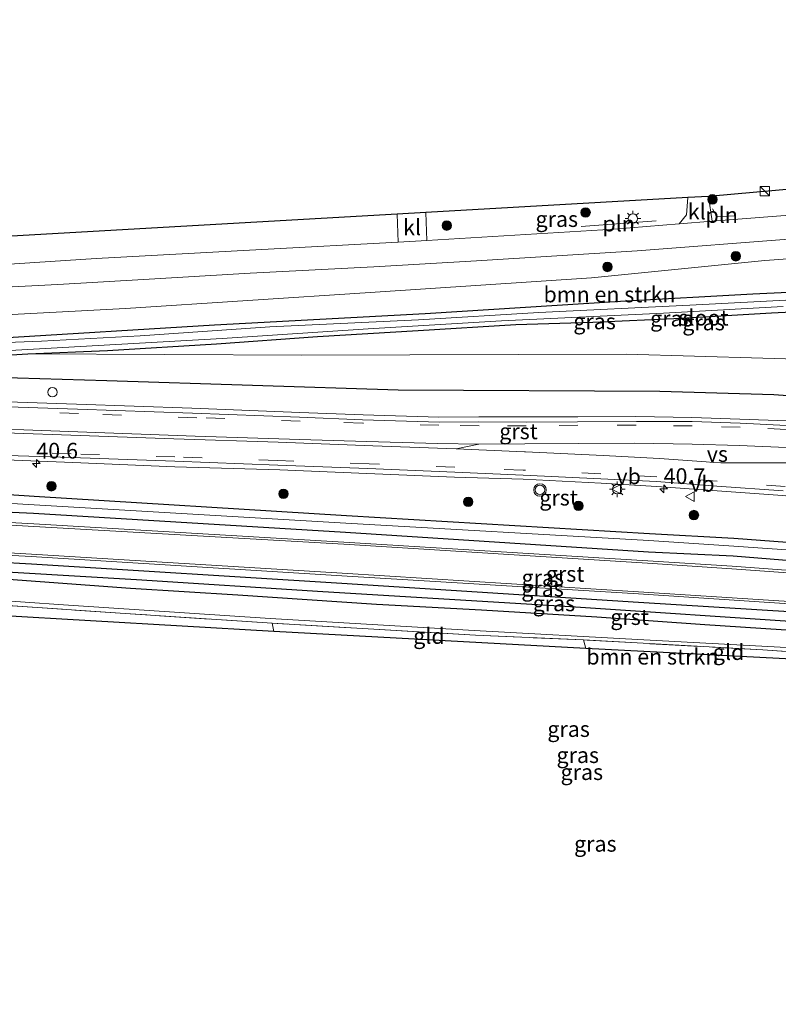
# Model space of a CAD drawing. Units: metres. Extents: x 229997 to 240003, y 481249 to 487501.
# Drawn here: x 235008 to 235128, y 486243 to 486400 of the extents above; entities that cross this region are included whole.
import ezdxf
from ezdxf.enums import TextEntityAlignment as Align

# ---------------------------------------------------------------- set-up
doc = ezdxf.new("R2010")
doc.units = ezdxf.units.M
doc.linetypes.add('IE-TERREINAFSCHEIDING', pattern=[10, 8, -2])
doc.linetypes.add('VW-3-9_STREEP', pattern=[12, 3, -9])
doc.layers.get('0').update_dxf_attribs({"lineweight": 25})
for name, color, linetype, lineweight in [('B-ME-AM-KILOMETR-S-B1', 7, 'Continuous', 18), ('B-ME-GR-BOMENRIJ-L-B1', 10, 'Continuous', 25), ('B-ME-GR-BOMENSTRUIKEN-GV-B6', 93, 'Continuous', 18), ('B-ME-GR-BOOM-S-B1', 93, 'Continuous', 18), ('B-ME-GW-INSTEEKWATERGANG-L-B1', 10, 'Continuous', 25), ('B-ME-GW-WATERGANG-GREPPEL-L-B1', 10, 'Continuous', 25), ('B-ME-IE-GRASLAND-GV-B6', 93, 'Continuous', 18), ('B-ME-IE-GRONDWERKLIJN-GROND_INGERICHT-GV-B6', 253, 'Continuous', 18), ('B-ME-IE-INRICHTINGSELEMENT-L-B1', 253, 'Continuous', 18), ('B-ME-IE-INRICHTINGSELEMENT-S-B1', 253, 'Continuous', 18), ('B-ME-IE-MEUBILAIR_WEGMEUBILAIR-LICHTMAST-S-B1', 8, 'Continuous', 18), ('B-ME-IE-TERREINAFSCHEIDING-DOORGANG-L-B1', 8, 'IE-TERREINAFSCHEIDING-KUNSTMATIG-OPEN', 18), ('B-ME-IE-TERREINAFSCHEIDING-RASTERHEKWERK-L-B1', 8, 'IE-TERREINAFSCHEIDING', 18), ('B-ME-KG-KADASTRAAL-OPNAMEDTMGRENS-L-B1', 10, 'Continuous', 25), ('B-ME-OG-WATER-GV-B6', 153, 'Continuous', 18), ('B-ME-VH-VERH_SOORT-BITUMEN-GV-B6', 8, 'IE-TERREINAFSCHEIDING-NATUURLIJK-HOUTWAL', 18), ('B-ME-VH-VERH_SOORT-GV-B6', 8, 'Continuous', 18), ('B-ME-VH-VERH_SOORT-KLINKERS-GV-B6', 8, 'IE-TERREINAFSCHEIDING-NATUURLIJK-HOUTWAL', 18), ('B-ME-VW-MARKERING-39STREEP-015-L-B1', 255, 'VW-3-9_STREEP', 18), ('B-ME-VW-MARKERING-STREEP-015-L-B1', 7, 'Continuous', 18), ('B-ME-VW-MARKERING-VERDRIJFSTRP-GV-B6', 7, 'Continuous', 18), ('B-ME-VW-MEUBILAIR_WEGMEUBILAIR-VERKEERSBORD-S-B1', 8, 'Continuous', 18), ('B-ME-VW-MEUBILAIR_WEGMEUBILAIR-VERKEERSLICHT-S-B1', 13, 'Continuous', 18)]:
    doc.layers.add(name, color=color, linetype=linetype, lineweight=lineweight)
doc.styles.add('NLCS-ISO', font='NLCS-ISO.TTF')
doc.linetypes.add('IE-TERREINAFSCHEIDING-KUNSTMATIG-OPEN', pattern='A,7,-1.5,[67,NLCS.SHX,S=0.75,R=0,X=0,Y=0],-1.5', length=10)
doc.linetypes.add('IE-TERREINAFSCHEIDING-NATUURLIJK-HOUTWAL', pattern='A,7,-1.5,[67,NLCS.SHX,S=0.75,R=45,X=0,Y=0],-1.5,7,-1.5,[70,NLCS.SHX,S=0.75,R=0,X=0,Y=0],-1.5', length=20)

# ---------------------------------------------------------------- blocks, each defined once
blk = doc.blocks.new('kast')
blk.add_line((-0.75, -0.75), (0.75, 0.75))
blk.add_lwpolyline([(-0.75, 0.75), (0.75, 0.75), (0.75, -0.75), (-0.75, -0.75)], close=True)
blk = doc.blocks.new('dtb')
blk.add_circle((0, 0), 0.75)
blk = doc.blocks.new('verkeersbord')
for p, q in [((0, 0.75), (-0.75, -0.625)), ((0.75, -0.625), (0, 0.75)), ((-0.75, -0.625), (0.75, -0.625))]:
    blk.add_line(p, q)
blk = doc.blocks.new('verkeerslicht')
for radius in [1, 0.75]:
    blk.add_circle((0, 0), radius)
blk = doc.blocks.new('boom')
blk.add_hatch(color=256).paths.add_polyline_path([(-0.75, 0, 1), (0.75, 0, 1)])
blk.add_circle((0, 0), 0.75)
blk = doc.blocks.new('hecto')
for p, q in [((0, 0.625), (-0.625, 0)), ((0, -0.625), (0, 0.625)), ((-0.625, 0), (0.625, 0)), ((0.625, 0), (0, -0.625))]:
    blk.add_line(p, q)
blk = doc.blocks.new('lantaarnpaal')
for p, q in [((-0.75, 0), (-1.25, 0)), ((-0.88, 0.88), (-0.53, 0.53)), ((0, 0.75), (0, 1.25)), ((0.53, 0.53), (0.88, 0.88)), ((0.75, 0), (1.25, 0)), ((-0.53, -0.53), (-0.88, -0.88)), ((0, -0.75), (0, -1.25)), ((0.53, -0.53), (0.88, -0.88))]:
    blk.add_line(p, q)
blk.add_circle((0, 0), 0.75)

msp = doc.modelspace()

# ---------------------------------------------------------------- linework, layer by layer
at = {"layer": 'B-ME-GR-BOMENRIJ-L-B1'}
msp.add_polyline3d([(234922.791, 486345.232, 12.63), (234961.047, 486344.085, 12.906), (235021.5, 486342.246, 13.079), (235067.861, 486340.758, 13.351), (235109.494, 486340.541, 13.643), (235127.647, 486340.04, 13.77), (235139.535, 486339.175, 13.82), (235157.494, 486337.214, 13.939), (235174.852, 486335.209, 13.96), (235193.474, 486332.643, 14.046), (235222.462, 486328.057, 14.108)], dxfattribs=at)
at = {"layer": 'B-ME-GR-BOMENSTRUIKEN-GV-B6'}
for points in [[(234989.283, 486351.865, 14.408), (235024.494, 486353.7, 14.812), (235063.397, 486356.241, 15.207), (235098.651, 486358.611, 15.524), (235126.234, 486361.33, 15.507), (235149.686, 486363.056, 15.507)], [(235144.604, 486356.932, 13.688), (235124.314, 486355.99, 13.573), (235103.242, 486354.856, 13.445), (235072.154, 486352.874, 13.153), (235038.637, 486351.083, 12.984), (235003.926, 486348.933, 12.783)], [(235136.801, 486345.5, 13.602), (235104.161, 486346.447, 13.482), (235052.554, 486346.273, 13.058), (235008.91, 486346.529, 12.787), (235021.589, 486347.05, 12.836), (235038.93, 486348.12, 12.906), (235055.053, 486349.252, 12.956), (235071.063, 486350.194, 13.067), (235086.577, 486351.175, 13.194), (235098.836, 486351.561, 13.289), (235112.903, 486352.195, 13.347), (235127.276, 486353.048, 13.437), (235142.356, 486353.776, 13.499)], [(235004.375, 486310.768, 12.859), (235025.254, 486309.22, 12.879), (235042.358, 486308.172, 12.982), (235064.419, 486306.702, 13.081), (235081.109, 486305.777, 13.18), (235099.466, 486304.656, 13.262), (235116.668, 486303.436, 13.283), (235135.304, 486302.228, 13.414)], [(235260.535, 486250.354, 15.077), (235260.684, 486260.891, 15.232), (235260.435, 486262.857, 15.186), (235259.326, 486263.941, 15.19), (235255.325, 486267.811, 15.211), (235251.4, 486270.975, 15.347), (235246.563, 486274.524, 15.45), (235242.213, 486277.566, 15.528), (235235.338, 486281.251, 15.594), (235218.488, 486289.145, 15.371), (235211.999, 486291.254, 15.371), (235201.767, 486293.227, 15.33), (235191.969, 486294.627, 15.45), (235178.259, 486296.698, 15.581), (235159.652, 486297.524, 15.688), (235145.15, 486298.95, 15.536), (235125.727, 486299.974, 15.762), (235106.98, 486300.99, 15.59), (235079.96, 486302.506, 15.857), (235047.511, 486304.4, 15.643), (235014.62, 486306.587, 15.429), (234996.25, 486307.841, 15.153)]]:
    msp.add_polyline3d(points, dxfattribs=at)
at = {"layer": 'B-ME-GW-INSTEEKWATERGANG-L-B1'}
for points in [[(235273.896, 486352.89, 14.157), (235248.363, 486355.522, 13.956), (235226.499, 486357.438, 13.956), (235212.517, 486358.137, 13.923), (235199.727, 486358.398, 13.91), (235189.054, 486358.308, 13.865), (235175.54, 486358.069, 13.795), (235162.227, 486357.705, 13.766), (235144.604, 486356.932, 13.688), (235124.314, 486355.99, 13.573), (235103.242, 486354.856, 13.445), (235072.154, 486352.874, 13.153), (235038.637, 486351.083, 12.984), (235003.926, 486348.933, 12.783), (234980.207, 486348.675, 12.766), (234962.332, 486348.596, 12.766), (234942.067, 486348.717, 12.692), (234929.087, 486349.253, 12.627)], [(235008.91, 486346.529, 12.787), (235021.589, 486347.05, 12.836), (235038.93, 486348.12, 12.906), (235055.053, 486349.252, 12.956), (235071.063, 486350.194, 13.067), (235086.577, 486351.175, 13.194), (235098.836, 486351.561, 13.289), (235112.903, 486352.195, 13.347), (235127.276, 486353.048, 13.437), (235142.356, 486353.776, 13.499), (235163.896, 486354.527, 13.585), (235179.812, 486354.561, 13.643), (235196.074, 486354.698, 13.787), (235211.593, 486354.131, 13.873), (235230.996, 486353.122, 14.022), (235252.383, 486351.512, 14.001), (235273.686, 486349.882, 14.022), (235275.026, 486350.293, 14.059)], [(234922.818, 486345.756, 12.644), (234941.987, 486345.186, 12.779), (234963.144, 486344.939, 12.857), (234978.518, 486345.214, 12.873), (234992.137, 486345.497, 12.832), (235008.91, 486346.529, 12.787)], [(235138.937, 486315.802, 13.079), (235121.297, 486317.123, 12.967), (235107.89, 486317.871, 12.964), (235059.659, 486320.725, 12.83), (235009.929, 486323.787, 12.748), (234992.119, 486324.97, 12.74)], [(234991.594, 486321.988, 12.995), (235009.819, 486321.165, 12.907), (235059.488, 486318.12, 13.174), (235107.699, 486315.01, 13.308), (235121.18, 486314.373, 13.293), (235138.186, 486312.988, 13.476)], [(235130.926, 486305.394, 13.397), (235106.095, 486306.925, 13.276), (235058.893, 486309.957, 13.072), (235009.523, 486313.026, 12.88), (234986.748, 486314.298, 12.816)], [(235004.375, 486310.768, 12.859), (235025.254, 486309.22, 12.879), (235042.358, 486308.172, 12.982), (235064.419, 486306.702, 13.081), (235081.109, 486305.777, 13.18), (235099.466, 486304.656, 13.262), (235116.668, 486303.436, 13.283), (235135.304, 486302.228, 13.414), (235148.799, 486301.153, 13.414), (235169.423, 486299.21, 13.53), (235183.125, 486297.682, 13.558), (235193.725, 486296.223, 13.575), (235203.067, 486295.138, 13.615), (235213.386, 486292.773, 13.647), (235221.946, 486289.465, 13.641), (235230.16, 486286.104, 13.702), (235239.253, 486281.382, 13.721), (235247.305, 486275.885, 13.752), (235257.274, 486268.237, 13.93), (235260.542, 486264.843, 13.971), (235261.536, 486263.002, 13.982), (235261.821, 486260.814, 14.053), (235261.892, 486259.582, 14.109), (235261.996, 486250.253, 14.207)]]:
    msp.add_polyline3d(points, dxfattribs=at)
at = {"layer": 'B-ME-GW-WATERGANG-GREPPEL-L-B1'}
msp.add_polyline3d([(234929.533, 486315.171, 11.755), (234966.689, 486313.779, 11.84), (234998.355, 486312.252, 11.98), (235026.205, 486310.593, 12.12), (235055.895, 486308.702, 12.26), (235095.287, 486306.306, 12.515), (235133.443, 486303.777, 12.696), (235155.174, 486302.144, 12.816), (235176.725, 486299.833, 12.894), (235196.492, 486297.212, 13.017), (235207.755, 486295.212, 13.058), (235216.604, 486293.058, 13.038), (235225.79, 486289.392, 12.989), (235232.603, 486286.462, 12.972), (235243.254, 486280.619, 12.923), (235251.024, 486274.772, 12.89), (235259.535, 486268.168, 13.137), (235262.44, 486264.528, 13.388), (235263.241, 486261.754, 13.388), (235263.336, 486259.904, 13.367), (235263.447, 486250.153, 13.388)], dxfattribs=at)
at = {"layer": 'B-ME-IE-GRASLAND-GV-B6'}
for points in [[(235003.263, 486357.026, 14.799), (235013.699, 486357.545, 14.902), (235027.34, 486358.353, 15.079), (235044.297, 486359.364, 15.24), (235063.986, 486360.346, 15.487), (235080.317, 486361.304, 15.717), (235105.888, 486362.905, 15.775), (235130.671, 486364.775, 15.783), (235151.397, 486366.779, 15.73), (235166.452, 486368.328, 15.713), (235191.601, 486371.106, 15.66), (235215.668, 486373.637, 15.544), (235230.978, 486375.253, 15.495), (235239.505, 486376.428, 15.474), (235247.024, 486378.001, 15.4), (235253.653, 486380.023, 15.33), (235259.259, 486382.443, 15.211), (235265.625, 486385.194, 15.153), (235269.348, 486386.426, 15.079), (235273.179, 486387.428, 15.005), (235275.999, 486387.922, 14.989), (235279.029, 486388.133, 14.952)], [(235280.18, 486383.419, 14.853), (235277.355, 486384.631, 14.849), (235273.964, 486384.731, 14.894), (235271.155, 486384.041, 14.985), (235263.511, 486380.537, 15.05), (235255.742, 486377.174, 15.195), (235248.673, 486374.926, 15.248), (235238.233, 486372.554, 15.297), (235222.354, 486370.369, 15.351), (235214.829, 486366.613, 15.347), (235192.817, 486365.88, 15.429), (235172.496, 486364.922, 15.466), (235149.686, 486363.056, 15.507), (235126.234, 486361.33, 15.507), (235098.651, 486358.611, 15.524), (235063.397, 486356.241, 15.207), (235024.494, 486353.7, 14.812), (234989.283, 486351.865, 14.408)], [(235143.088, 486369.585, 15.898), (235117.837, 486367.589, 15.86), (235117.254, 486371.538, 15.818), (235135.599, 486373.172, 15.725)], [(235113.949, 486371.351, 15.776), (235113.748, 486368.598, 15.779), (235112.58, 486367.173, 15.853), (235102.172, 486366.35, 15.837), (235072.435, 486364.546, 15.662), (235072.278, 486368.989, 15.751), (235113.949, 486371.351, 15.776)], [(235067.722, 486368.73, 15.685), (235067.88, 486364.269, 15.635), (235046.192, 486363.129, 15.409), (235019.797, 486361.665, 15.042), (234999.416, 486360.341, 14.845)], [(235006.352, 486365.251, 14.905), (235033.303, 486366.778, 15.17), (235067.722, 486368.73, 15.685)], [(234992.137, 486345.497, 12.832), (235008.91, 486346.529, 12.787), (235052.554, 486346.273, 13.058), (235104.161, 486346.447, 13.482), (235136.801, 486345.5, 13.602), (235167.05, 486342.55, 13.758), (235192.872, 486338.996, 13.857), (235205.159, 486337.424, 13.947), (235211.578, 486337.429, 14.009), (235215.502, 486338.066, 14.005), (235220.538, 486338.952, 13.972), (235222.957, 486338.742, 14.013), (235248.936, 486335.781, 14.059), (235251.83, 486335.951, 14.063), (235253.987, 486336.701, 14.063), (235264.464, 486342.148, 14.108), (235272.867, 486347.391, 14.075), (235275.026, 486350.293, 14.059), (235275.434, 486351.112, 14.124), (235275.365, 486352.138, 14.161), (235278.593, 486359.51, 14.445)], [(235003.926, 486348.933, 12.783), (235038.637, 486351.083, 12.984), (235072.154, 486352.874, 13.153), (235103.242, 486354.856, 13.445), (235124.314, 486355.99, 13.573), (235144.604, 486356.932, 13.688), (235162.227, 486357.705, 13.766), (235175.54, 486358.069, 13.795), (235189.054, 486358.308, 13.865), (235199.727, 486358.398, 13.91), (235212.517, 486358.137, 13.923), (235226.499, 486357.438, 13.956)], [(235131.602, 486355.144, 12.795), (235114.279, 486354.237, 12.729), (235090.231, 486353.077, 12.618), (235071.106, 486351.94, 12.511), (235047.439, 486350.809, 12.375), (235026.808, 486349.366, 12.244)], [(235142.356, 486353.776, 13.499), (235127.276, 486353.048, 13.437), (235112.903, 486352.195, 13.347), (235098.836, 486351.561, 13.289), (235086.577, 486351.175, 13.194), (235071.063, 486350.194, 13.067), (235055.053, 486349.252, 12.956), (235038.93, 486348.12, 12.906), (235021.589, 486347.05, 12.836), (235008.91, 486346.529, 12.787), (234992.137, 486345.497, 12.832)], [(235002.315, 486346.801, 12.207), (235020.123, 486347.858, 12.281), (235039.845, 486348.952, 12.396), (235063.102, 486350.457, 12.544), (235084.301, 486351.768, 12.705), (235110.077, 486352.971, 12.758), (235129.121, 486354.043, 12.803)], [(235026.808, 486349.366, 12.244), (235011.119, 486348.532, 12.19), (234993.12, 486347.82, 12.178)], [(235129.709, 486335.847, 13.77), (235122.219, 486336.116, 13.797), (235114.626, 486336.365, 13.724), (235105.699, 486336.524, 13.682), (235096.464, 486336.474, 13.663), (235088.189, 486336.485, 13.529), (235080.728, 486336.461, 13.585), (235074.344, 486336.43, 13.478), (235062.279, 486336.779, 13.396), (235052.226, 486337.166, 13.392), (235035.024, 486337.855, 13.285), (235016.661, 486338.48, 13.163), (234996.259, 486339.177, 13.088)], [(234997.361, 486329.934, 13.095), (235016.068, 486329.215, 13.191), (235032.317, 486328.511, 13.204), (235049.022, 486328.049, 13.272), (235062.862, 486327.484, 13.287), (235076.846, 486326.888, 13.307), (235087.741, 486326.558, 13.349), (235100.15, 486325.929, 13.403), (235109.035, 486325.375, 13.419), (235118.629, 486324.73, 13.471), (235129.033, 486323.953, 13.465), (235153.785, 486321.533, 13.565), (235169.028, 486319.606, 13.577), (235176.845, 486318.669, 13.59), (235189.459, 486316.953, 13.672), (235198.607, 486315.502, 13.665), (235211.787, 486313.297, 13.716), (235220.468, 486311.799, 13.735), (235232.43, 486309.542, 13.756), (235242.386, 486307.589, 13.826), (235252.321, 486305.564, 13.841), (235261.601, 486303.434, 13.859), (235264.205, 486302.786, 13.992), (235264.423, 486302.728, 14.074)], [(235138.937, 486315.802, 13.079), (235121.297, 486317.123, 12.967), (235107.89, 486317.871, 12.964), (235059.659, 486320.725, 12.83), (235009.929, 486323.787, 12.748), (234992.119, 486324.97, 12.74)], [(234992.119, 486324.97, 12.74), (235009.929, 486323.787, 12.748), (235059.659, 486320.725, 12.83), (235107.89, 486317.871, 12.964), (235121.297, 486317.123, 12.967), (235138.937, 486315.802, 13.079)], [(234992.037, 486323.531, 12.042), (235009.914, 486322.507, 12.069), (235059.529, 486319.57, 12.383), (235107.777, 486316.794, 12.372), (235121.28, 486315.883, 12.423), (235138.837, 486314.671, 12.537), (235162.437, 486312.77, 12.553), (235175.798, 486311.589, 12.671), (235194.796, 486309.084, 12.654), (235203.708, 486307.825, 12.631), (235214.198, 486305.612, 12.691)], [(235138.837, 486314.671, 12.537), (235121.28, 486315.883, 12.423), (235107.777, 486316.794, 12.372), (235059.529, 486319.57, 12.383), (235009.914, 486322.507, 12.069), (234992.037, 486323.531, 12.042)], [(234991.594, 486321.988, 12.995), (235009.819, 486321.165, 12.907), (235059.488, 486318.12, 13.174), (235107.699, 486315.01, 13.308), (235121.18, 486314.373, 13.293), (235138.186, 486312.988, 13.476)], [(235138.186, 486312.988, 13.476), (235121.18, 486314.373, 13.293), (235107.699, 486315.01, 13.308), (235059.488, 486318.12, 13.174), (235009.819, 486321.165, 12.907), (234991.594, 486321.988, 12.995)], [(235138.158, 486311.476, 13.563), (235121.046, 486312.711, 13.478), (235107.604, 486313.562, 13.425), (235059.207, 486316.565, 13.233), (235009.875, 486319.439, 13.058), (234991.691, 486320.49, 13.003)], [(234986.919, 486315.491, 12.935), (235009.44, 486314.251, 12.997), (235058.91, 486311.196, 13.181), (235106.132, 486308.321, 13.392), (235130.939, 486306.668, 13.453)], [(235130.926, 486305.394, 13.397), (235106.095, 486306.925, 13.276), (235058.893, 486309.957, 13.072), (235009.523, 486313.026, 12.88), (234986.748, 486314.298, 12.816)], [(234986.748, 486314.298, 12.816), (235009.523, 486313.026, 12.88), (235058.893, 486309.957, 13.072), (235106.095, 486306.925, 13.276), (235130.926, 486305.394, 13.397), (235150.403, 486303.802, 13.469), (235165.539, 486302.448, 13.496), (235182.507, 486300.385, 13.588), (235192.05, 486299.165, 13.609), (235200.604, 486298.091, 13.632), (235209.08, 486296.683, 13.711), (235219.928, 486293.545, 13.783), (235229.361, 486289.717, 13.813), (235233.704, 486287.507, 13.776), (235239.072, 486284.751, 13.843), (235247.492, 486279.06, 13.801), (235253.198, 486274.829, 13.864), (235257.824, 486270.969, 13.941), (235261.242, 486267.749, 13.963), (235263.432, 486265.377, 13.952), (235264.362, 486263.388, 14.002), (235264.652, 486260.771, 14.066), (235264.636, 486257.848, 14.075), (235264.664, 486249.012, 14.179)], [(234998.355, 486312.252, 11.98), (235026.205, 486310.593, 12.12), (235055.895, 486308.702, 12.26), (235095.287, 486306.306, 12.515), (235133.443, 486303.777, 12.696)], [(235264.664, 486249.012, 14.179), (235264.596, 486243.021, 14.214), (235264.096, 486243.027, 14.214), (235263.447, 486250.153, 13.388), (235263.336, 486259.904, 13.367), (235263.241, 486261.754, 13.388), (235262.44, 486264.528, 13.388), (235259.535, 486268.168, 13.137), (235251.024, 486274.772, 12.89), (235243.254, 486280.619, 12.923), (235232.603, 486286.462, 12.972), (235225.79, 486289.392, 12.989), (235216.604, 486293.058, 13.038), (235207.755, 486295.212, 13.058), (235196.492, 486297.212, 13.017), (235176.725, 486299.833, 12.894), (235155.174, 486302.144, 12.816), (235133.443, 486303.777, 12.696), (235095.287, 486306.306, 12.515), (235055.895, 486308.702, 12.26), (235026.205, 486310.593, 12.12), (234998.355, 486312.252, 11.98)], [(235135.304, 486302.228, 13.414), (235116.668, 486303.436, 13.283), (235099.466, 486304.656, 13.262), (235081.109, 486305.777, 13.18), (235064.419, 486306.702, 13.081), (235042.358, 486308.172, 12.982), (235025.254, 486309.22, 12.879), (235004.375, 486310.768, 12.859)], [(234996.25, 486307.841, 15.153), (235014.62, 486306.587, 15.429), (235047.511, 486304.4, 15.643), (235079.96, 486302.506, 15.857), (235106.98, 486300.99, 15.59), (235125.727, 486299.974, 15.762), (235145.15, 486298.95, 15.536)], [(235142.749, 486298.257, 15.7), (235125.898, 486299.392, 15.775), (235097.355, 486300.981, 15.738), (235080.184, 486301.772, 16.055), (235047.822, 486303.653, 15.828), (235024.409, 486305.185, 15.606), (234999.476, 486306.896, 15.318)]]:
    msp.add_polyline3d(points, dxfattribs=at)
at = {"layer": 'B-ME-IE-GRONDWERKLIJN-GROND_INGERICHT-GV-B6'}
for points in [[(234929.304, 486311.402, 13.508), (234944.997, 486310.054, 14.244), (234972.833, 486308.202, 15.018), (234999.476, 486306.896, 15.318), (235024.409, 486305.185, 15.606), (235047.822, 486303.653, 15.828), (235048.059, 486302.35, 15.836), (234960.508, 486307.41, 14.664), (234929.168, 486309.005, 13.415), (234929.304, 486311.402, 13.508)], [(235048.059, 486302.35, 15.836), (235047.822, 486303.653, 15.828), (235080.184, 486301.772, 16.055), (235097.355, 486300.981, 15.738), (235097.599, 486300.221, 15.721), (235097.74, 486299.613, 15.718), (235048.059, 486302.35, 15.836)], [(235097.74, 486299.613, 15.718), (235097.599, 486300.221, 15.721), (235097.355, 486300.981, 15.738), (235125.898, 486299.392, 15.775), (235142.749, 486298.257, 15.7), (235143.877, 486297.265, 15.701), (235097.74, 486299.613, 15.718)]]:
    msp.add_polyline3d(points, dxfattribs=at)
at = {"layer": 'B-ME-IE-INRICHTINGSELEMENT-L-B1'}
msp.add_line((235108.939, 486367.656, 15.886), (235096.982, 486366.787, 15.886), dxfattribs=at)
msp.add_polyline3d([(235117.881, 486369.587, 15.853), (235118.606, 486368.309, 15.849), (235121.317, 486368.483, 15.898)], dxfattribs=at)
at = {"layer": 'B-ME-IE-TERREINAFSCHEIDING-DOORGANG-L-B1'}
msp.add_line((235097.599, 486300.221, 15.721), (235097.74, 486299.613, 15.718), dxfattribs=at)
at = {"layer": 'B-ME-IE-TERREINAFSCHEIDING-RASTERHEKWERK-L-B1'}
for p, q in [((235047.822, 486303.653, 15.828), (235048.059, 486302.35, 15.836)), ((235097.355, 486300.981, 15.738), (235097.599, 486300.221, 15.721))]:
    msp.add_line(p, q, dxfattribs=at)
for points in [[(235047.822, 486303.653, 15.828), (235024.409, 486305.185, 15.606), (234999.476, 486306.896, 15.318), (234972.833, 486308.202, 15.018), (234944.997, 486310.054, 14.244), (234929.304, 486311.402, 13.508)], [(235097.355, 486300.981, 15.738), (235080.184, 486301.772, 16.055), (235047.822, 486303.653, 15.828)], [(235142.749, 486298.257, 15.7), (235125.898, 486299.392, 15.775), (235097.355, 486300.981, 15.738)]]:
    msp.add_polyline3d(points, dxfattribs=at)
at = {"layer": 'B-ME-KG-KADASTRAAL-OPNAMEDTMGRENS-L-B1'}
for points in [[(235322.883, 486399.665, 14.701), (235294.172, 486396.334, 14.705), (235275.81, 486394.543, 15.034), (235259.323, 486392.994, 15.1), (235243.309, 486385.229, 15.232), (235191.76, 486379.518, 15.371), (235135.599, 486373.172, 15.725), (235117.254, 486371.538, 15.818), (235113.949, 486371.351, 15.776), (235072.278, 486368.989, 15.751), (235067.722, 486368.73, 15.685), (235033.303, 486366.778, 15.17), (235006.352, 486365.251, 14.905), (234981.915, 486364.339, 13.747), (234972.402, 486364.245, 14.724), (234965.9, 486364.182, 14.627), (234934.937, 486363.909, 13.674)], [(235143.877, 486297.265, 15.701), (235097.74, 486299.613, 15.718), (235048.059, 486302.35, 15.836), (234960.508, 486307.41, 14.664)]]:
    msp.add_polyline3d(points, dxfattribs=at)
at = {"layer": 'B-ME-OG-WATER-GV-B6'}
for points in [[(234993.12, 486347.82, 12.178), (235011.119, 486348.532, 12.19), (235026.808, 486349.366, 12.244), (235047.439, 486350.809, 12.375), (235071.106, 486351.94, 12.511), (235090.231, 486353.077, 12.618), (235114.279, 486354.237, 12.729), (235131.602, 486355.144, 12.795)], [(235129.121, 486354.043, 12.803), (235110.077, 486352.971, 12.758), (235084.301, 486351.768, 12.705), (235063.102, 486350.457, 12.544), (235039.845, 486348.952, 12.396), (235020.123, 486347.858, 12.281), (235002.315, 486346.801, 12.207)]]:
    msp.add_polyline3d(points, dxfattribs=at)
at = {"layer": 'B-ME-VH-VERH_SOORT-BITUMEN-GV-B6'}
for points in [[(235279.029, 486388.133, 14.952), (235275.999, 486387.922, 14.989), (235273.179, 486387.428, 15.005), (235269.348, 486386.426, 15.079), (235265.625, 486385.194, 15.153), (235259.259, 486382.443, 15.211), (235253.653, 486380.023, 15.33), (235247.024, 486378.001, 15.4), (235239.505, 486376.428, 15.474), (235230.978, 486375.253, 15.495), (235215.668, 486373.637, 15.544), (235191.601, 486371.106, 15.66), (235166.452, 486368.328, 15.713), (235151.397, 486366.779, 15.73), (235130.671, 486364.775, 15.783), (235105.888, 486362.905, 15.775), (235080.317, 486361.304, 15.717), (235063.986, 486360.346, 15.487), (235044.297, 486359.364, 15.24), (235027.34, 486358.353, 15.079), (235013.699, 486357.545, 14.902), (235003.263, 486357.026, 14.799)], [(234999.416, 486360.341, 14.845), (235019.797, 486361.665, 15.042), (235046.192, 486363.129, 15.409), (235067.88, 486364.269, 15.635), (235067.89, 486364.27, 15.635), (235072.435, 486364.546, 15.662), (235102.172, 486366.35, 15.837), (235112.58, 486367.173, 15.853), (235117.837, 486367.589, 15.86), (235143.088, 486369.585, 15.898)], [(234996.287, 486338.387, 13.133), (235016.807, 486337.69, 13.224), (235035.121, 486337.047, 13.318), (235052.19, 486336.415, 13.417), (235062.205, 486336.028, 13.416), (235074.423, 486335.625, 13.514), (235080.726, 486335.668, 13.578), (235088.22, 486335.657, 13.586), (235096.382, 486335.683, 13.66), (235105.797, 486335.748, 13.672), (235114.661, 486335.723, 13.716), (235122.292, 486335.452, 13.768), (235129.674, 486335.088, 13.801)], [(235129.114, 486324.713, 13.554), (235118.599, 486325.459, 13.521), (235108.982, 486326.187, 13.479), (235100.13, 486326.641, 13.439), (235087.774, 486327.227, 13.42), (235076.902, 486327.696, 13.37), (235063.04, 486328.261, 13.366), (235048.724, 486328.803, 13.325), (235032.301, 486329.42, 13.278), (235015.838, 486330.003, 13.229), (234997.269, 486330.59, 13.144)], [(234991.628, 486320.071, 13.012), (235009.861, 486319.033, 13.058), (235059.229, 486316.249, 13.245), (235107.572, 486313.194, 13.454), (235120.952, 486312.288, 13.5), (235137.979, 486311.101, 13.564)], [(235130.944, 486307.052, 13.471), (235106.125, 486308.663, 13.407), (235058.96, 486311.597, 13.204), (235009.487, 486314.639, 13.011), (234986.911, 486315.955, 12.956)]]:
    msp.add_polyline3d(points, dxfattribs=at)
at = {"layer": 'B-ME-VH-VERH_SOORT-GV-B6'}
for points in [[(234996.259, 486339.177, 13.088), (235016.661, 486338.48, 13.163), (235035.024, 486337.855, 13.285), (235052.226, 486337.166, 13.392), (235062.279, 486336.779, 13.396), (235074.344, 486336.43, 13.478), (235080.728, 486336.461, 13.585), (235088.189, 486336.485, 13.529), (235096.464, 486336.474, 13.663), (235105.699, 486336.524, 13.682), (235114.626, 486336.365, 13.724), (235122.219, 486336.116, 13.797), (235129.709, 486335.847, 13.77)], [(235129.674, 486335.088, 13.801), (235122.292, 486335.452, 13.768), (235114.661, 486335.723, 13.716), (235105.797, 486335.748, 13.672), (235096.382, 486335.683, 13.66), (235088.22, 486335.657, 13.586), (235080.726, 486335.668, 13.578), (235074.423, 486335.625, 13.514), (235062.205, 486336.028, 13.416), (235052.19, 486336.415, 13.417), (235035.121, 486337.047, 13.318), (235016.807, 486337.69, 13.224), (234996.287, 486338.387, 13.133)], [(234997.269, 486330.59, 13.144), (235015.838, 486330.003, 13.229), (235032.301, 486329.42, 13.278), (235048.724, 486328.803, 13.325), (235063.04, 486328.261, 13.366), (235076.902, 486327.696, 13.37), (235087.774, 486327.227, 13.42), (235100.13, 486326.641, 13.439), (235108.982, 486326.187, 13.479), (235118.599, 486325.459, 13.521), (235129.114, 486324.713, 13.554)], [(235129.033, 486323.953, 13.465), (235118.629, 486324.73, 13.471), (235109.035, 486325.375, 13.419), (235100.15, 486325.929, 13.403), (235087.741, 486326.558, 13.349), (235076.846, 486326.888, 13.307), (235062.862, 486327.484, 13.287), (235049.022, 486328.049, 13.272), (235032.317, 486328.511, 13.204), (235016.068, 486329.215, 13.191), (234997.361, 486329.934, 13.095)], [(234991.691, 486320.49, 13.003), (235009.875, 486319.439, 13.058), (235059.207, 486316.565, 13.233), (235107.604, 486313.562, 13.425), (235121.046, 486312.711, 13.478), (235138.158, 486311.476, 13.563)], [(235256.012, 486287.511, 14.066), (235258.925, 486286.735, 14.064), (235257.59, 486281.547, 14.083), (235258.331, 486281.081, 14.098), (235257.704, 486280.189, 13.999), (235254.311, 486282.344, 14.033), (235250.746, 486284.714, 14.034), (235242.099, 486290.024, 13.963), (235232.808, 486294.824, 13.914), (235225.083, 486298.031, 13.892), (235219.877, 486299.901, 13.866), (235215.308, 486301.295, 13.856), (235202.854, 486304.224, 13.806), (235194.55, 486305.535, 13.763), (235175.042, 486307.729, 13.719), (235162.252, 486308.994, 13.656), (235137.979, 486311.101, 13.564), (235120.952, 486312.288, 13.5), (235107.572, 486313.194, 13.454), (235059.229, 486316.249, 13.245), (235009.861, 486319.033, 13.058), (234991.628, 486320.071, 13.012)], [(234986.911, 486315.955, 12.956), (235009.487, 486314.639, 13.011), (235058.96, 486311.597, 13.204), (235106.125, 486308.663, 13.407), (235130.944, 486307.052, 13.471)], [(235130.939, 486306.668, 13.453), (235106.132, 486308.321, 13.392), (235058.91, 486311.196, 13.181), (235009.44, 486314.251, 12.997), (234986.919, 486315.491, 12.935)]]:
    msp.add_polyline3d(points, dxfattribs=at)
at = {"layer": 'B-ME-VH-VERH_SOORT-KLINKERS-GV-B6'}
for points in [[(235117.254, 486371.538, 15.818), (235117.837, 486367.589, 15.86), (235112.58, 486367.173, 15.853), (235113.748, 486368.598, 15.779), (235113.949, 486371.351, 15.776), (235117.254, 486371.538, 15.818)], [(235072.278, 486368.989, 15.751), (235072.435, 486364.546, 15.662), (235067.89, 486364.27, 15.635), (235067.88, 486364.269, 15.635), (235067.722, 486368.73, 15.685), (235072.278, 486368.989, 15.751)]]:
    msp.add_polyline3d(points, dxfattribs=at)
at = {"layer": 'B-ME-VW-MARKERING-39STREEP-015-L-B1'}
for points in [[(235129.681, 486334.493, 13.8), (235122.308, 486334.83, 13.766), (235114.675, 486335.028, 13.693), (235105.745, 486335.153, 13.682), (235096.47, 486335.144, 13.63), (235088.253, 486335.052, 13.597), (235080.742, 486335.076, 13.553), (235074.343, 486335.145, 13.513), (235062.234, 486335.464, 13.437), (235052.278, 486335.792, 13.413), (235035.841, 486336.348, 13.336), (235016.993, 486336.996, 13.26), (234996.422, 486337.697, 13.176)], [(235129.452, 486325.391, 13.581), (235118.636, 486326.25, 13.548), (235109.053, 486326.93, 13.52), (235100.114, 486327.418, 13.478), (235087.759, 486327.994, 13.448), (235076.903, 486328.462, 13.405), (235063.251, 486329.016, 13.39), (235048.679, 486329.531, 13.346), (235032.336, 486330.101, 13.286), (235015.805, 486330.617, 13.252), (234997.257, 486331.286, 13.172)]]:
    msp.add_polyline3d(points, dxfattribs=at)
at = {"layer": 'B-ME-VW-MARKERING-STREEP-015-L-B1'}
for points in [[(235080.704, 486332.157, 13.5), (235074.188, 486332.245, 13.489), (235062.802, 486332.558, 13.459), (235052.233, 486332.883, 13.458), (235035.568, 486333.426, 13.391), (235016.869, 486334.121, 13.3), (234996.725, 486334.813, 13.238), (234975.359, 486335.559, 13.13), (234954.838, 486336.275, 13.062), (234925.611, 486337.262, 12.992), (234921.138, 486337.414, 12.978)], [(235077.074, 486331.403, 13.472), (235063.834, 486331.895, 13.442), (235048.783, 486332.439, 13.405), (235032.157, 486332.989, 13.363), (235015.748, 486333.555, 13.3), (234997.798, 486334.207, 13.224), (234979.805, 486334.793, 13.17), (234960.507, 486335.445, 13.125), (234940.786, 486336.132, 13.037), (234921.081, 486336.819, 13.012)]]:
    msp.add_polyline3d(points, dxfattribs=at)
at = {"layer": 'B-ME-VW-MARKERING-VERDRIJFSTRP-GV-B6'}
for points in [[(235077.074, 486331.403, 13.472), (235080.704, 486332.157, 13.5), (235088.015, 486332.18, 13.533), (235096.546, 486332.22, 13.547), (235105.517, 486332.295, 13.597), (235114.655, 486332.121, 13.629), (235122.16, 486331.92, 13.683), (235129.691, 486331.58, 13.731)], [(235129.787, 486329.161, 13.696), (235119.2, 486329.175, 13.617), (235118.025, 486329.24, 13.613), (235116.875, 486329.303, 13.595), (235109.452, 486329.852, 13.582), (235100.48, 486330.334, 13.562), (235088.148, 486330.915, 13.507), (235087.988, 486330.91, 13.509), (235077.074, 486331.403, 13.472)]]:
    msp.add_polyline3d(points, dxfattribs=at)

# ---------------------------------------------------------------- block references
at = {"layer": 'B-ME-AM-KILOMETR-S-B1', "rotation": 90}
for p in [(235010.284, 486329.069, 12), (235110.122, 486325.028, 12)]:
    msp.add_blockref('hecto', p, dxfattribs=at)
at = {"layer": 'B-ME-GR-BOOM-S-B1', "rotation": 90}
for p in [(235117.883, 486371.085, 15.787), (235097.703, 486369.007, 15.824), (235075.611, 486366.903, 15.717), (235121.607, 486362.021, 15.688), (235101.169, 486360.325, 15.655), (235012.692, 486325.432, 13.158), (235049.608, 486324.245, 13.282), (235079.019, 486322.955, 13.298), (235096.563, 486322.316, 13.401), (235114.944, 486320.862, 13.385)]:
    msp.add_blockref('boom', p, dxfattribs=at)
at = {"layer": 'B-ME-IE-INRICHTINGSELEMENT-S-B1', "rotation": 90}
for name, p in [('kast', (235126.221, 486372.382, 15.664)), ('dtb', (235012.849, 486340.392, 12.923))]:
    msp.add_blockref(name, p, dxfattribs=at)
at = {"layer": 'B-ME-IE-MEUBILAIR_WEGMEUBILAIR-LICHTMAST-S-B1', "rotation": 90}
for p in [(235105.232, 486368.031, 15.882), (235102.731, 486324.97, 13.358)]:
    msp.add_blockref('lantaarnpaal', p, dxfattribs=at)
at = {"layer": 'B-ME-VW-MEUBILAIR_WEGMEUBILAIR-VERKEERSBORD-S-B1', "rotation": 90}
for p in [(235102.6009, 486324.9821, 13.4573), (235114.333, 486323.785, 12)]:
    msp.add_blockref('verkeersbord', p, dxfattribs=at)
at = {"layer": 'B-ME-VW-MEUBILAIR_WEGMEUBILAIR-VERKEERSLICHT-S-B1', "rotation": 90}
msp.add_blockref('verkeerslicht', (235090.439, 486324.845, 12), dxfattribs=at)

# ---------------------------------------------------------------- texts
at = {"layer": 'B-ME-AM-KILOMETR-S-B1', "ltscale": 0.2, "style": 'NLCS-ISO'}
for s, p in [('40.6', (235010.284, 486329.069, 12)), ('40.7', (235110.122, 486325.028, 12))]:
    msp.add_text(s, height=2.5, dxfattribs=at).set_placement(p, align=Align.BOTTOM_LEFT)
at = {"layer": 'B-ME-GR-BOMENSTRUIKEN-GV-B6', "ltscale": 0.2, "style": 'NLCS-ISO'}
for p in [(235101.5081, 486355.9532), (235108.3169, 486298.3232)]:
    msp.add_text('bmn en strkn', height=2.5, dxfattribs=at).set_placement(p, align=Align.MIDDLE_CENTER)
at = {"layer": 'B-ME-IE-GRASLAND-GV-B6', "ltscale": 0.2, "style": 'NLCS-ISO'}
for p in [(235093.1135, 486367.9485), (235099.126, 486351.6685), (235111.349, 486352.1215), (235116.4725, 486351.5), (235090.886, 486310.9085), (235090.849, 486309.1585), (235092.6555, 486306.8125), (235094.994, 486286.8115), (235096.4495, 486282.662), (235097.0985, 486279.959), (235099.248, 486268.553)]:
    msp.add_text('gras', height=2.5, dxfattribs=at).set_placement(p, align=Align.MIDDLE_CENTER)
at = {"layer": 'B-ME-IE-GRONDWERKLIJN-GROND_INGERICHT-GV-B6', "ltscale": 0.2, "style": 'NLCS-ISO'}
for p in [(235072.7665, 486301.6143), (235120.4545, 486299.0531)]:
    msp.add_text('gld', height=2.5, dxfattribs=at).set_placement(p, align=Align.MIDDLE_CENTER)
at = {"layer": 'B-ME-IE-INRICHTINGSELEMENT-L-B1', "ltscale": 0.2, "style": 'NLCS-ISO'}
for p in [(235102.9605, 486367.2215), (235119.3585, 486368.5898)]:
    msp.add_text('pln', height=2.5, dxfattribs=at).set_placement(p, align=Align.MIDDLE_CENTER)
at = {"layer": 'B-ME-OG-WATER-GV-B6', "ltscale": 0.2, "style": 'NLCS-ISO'}
msp.add_text('sloot', height=2.5, dxfattribs=at).set_placement((235116.463, 486352.2571), align=Align.MIDDLE_CENTER)
at = {"layer": 'B-ME-VH-VERH_SOORT-GV-B6', "ltscale": 0.2, "style": 'NLCS-ISO'}
for p in [(235087.0237, 486334.1776), (235093.3975, 486323.6269), (235094.4372, 486311.4929), (235104.7043, 486304.628)]:
    msp.add_text('grst', height=2.5, dxfattribs=at).set_placement(p, align=Align.MIDDLE_CENTER)
at = {"layer": 'B-ME-VH-VERH_SOORT-KLINKERS-GV-B6', "ltscale": 0.2, "style": 'NLCS-ISO'}
for p in [(235115.3895, 486369.142), (235070.0765, 486366.6334)]:
    msp.add_text('kl', height=2.5, dxfattribs=at).set_placement(p, align=Align.MIDDLE_CENTER)
at = {"layer": 'B-ME-VW-MARKERING-VERDRIJFSTRP-GV-B6', "ltscale": 0.2, "style": 'NLCS-ISO'}
msp.add_text('vs', height=2.5, dxfattribs=at).set_placement((235118.6667, 486330.5703), align=Align.MIDDLE_CENTER)
at = {"layer": 'B-ME-VW-MEUBILAIR_WEGMEUBILAIR-VERKEERSBORD-S-B1', "ltscale": 0.2, "style": 'NLCS-ISO'}
for p in [(235102.6009, 486324.9821, 13.4573), (235114.333, 486323.785, 12)]:
    msp.add_text('vb', height=2.5, dxfattribs=at).set_placement(p, align=Align.BOTTOM_LEFT)

doc.saveas('drawing.dxf')
